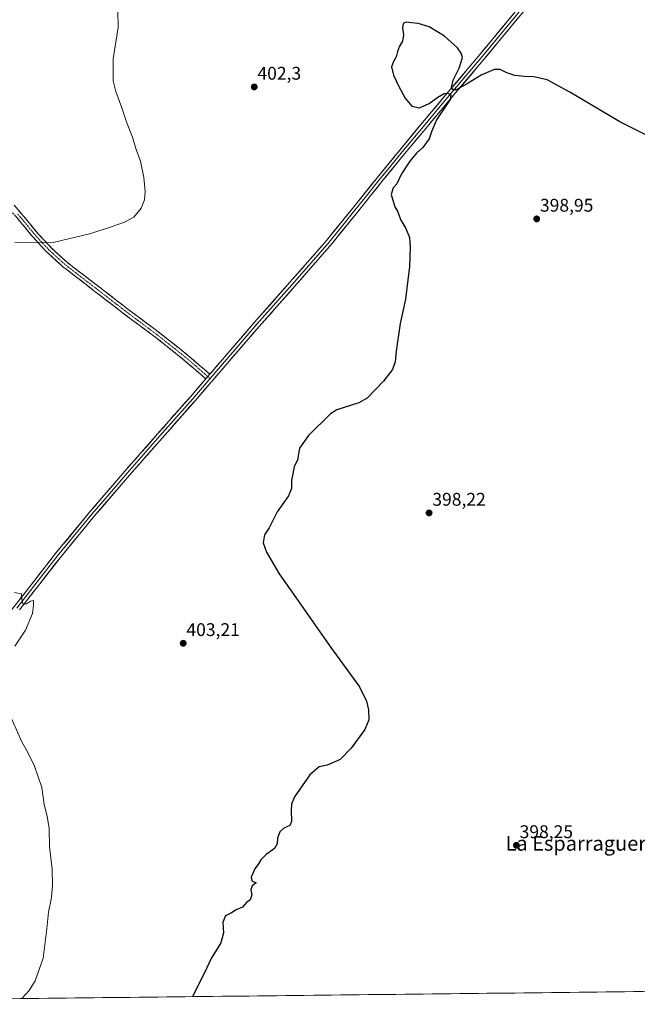
# Model space of a CAD drawing. Units: metres. Extents: x 577114 to 580587, y 4694157 to 4696511.
# Drawn here: x 579417 to 579754, y 4694182 to 4694719 of the extents above; entities that cross this region are included whole.
import ezdxf
from ezdxf.enums import TextEntityAlignment as Align

# ---------------------------------------------------------------- set-up
doc = ezdxf.new("R2010")
doc.units = ezdxf.units.M
doc.header["$MEASUREMENT"] = 0
doc.linetypes.add('TRAZO_Y_PUNTO', pattern=[1, 0.5, -0.25, 0, -0.25])
doc.linetypes.add('TRAZOSX2', pattern=[1.5, 1, -0.5])
for name, color, linetype, lineweight in [('Camino', 19, 'TRAZOSX2', 0), ('Camino Cxs', 19, 'Continuous', 0), ('Camino eje', 19, 'TRAZO_Y_PUNTO', 0), ('Carátula', 7, 'Continuous', 5), ('Cultivos herbáceos CxS', 92, 'Continuous', 0), ('Curva de nivel maestra', 36, 'Continuous', 30), ('Curva de nivel normal', 36, 'Continuous', 0), ('Layer 0', 7, 'Continuous', 0), ('Municipio CxS', 142, 'Continuous', 0), ('Punto de cota en terreno', 7, 'Continuous', 0), ('Rótulo de punto de cota en terreno', 19, 'Continuous', 0), ('Texto cartográfico', 19, 'Continuous', 0)]:
    doc.layers.add(name, color=color, linetype=linetype, lineweight=lineweight)
doc.styles.add('Arial', font='txt', dxfattribs={"height": 0.2})

# ---------------------------------------------------------------- blocks, each defined once
blk = doc.blocks.new('*U150')
at = {"layer": 'Cultivos herbáceos CxS', "color": 92, "linetype": 'Continuous', "lineweight": 0}
blk.add_polyline3d([(580407.05, 4694195.91, 406.17), (579141.6, 4694181.62, 403.92)], dxfattribs=at)
blk = doc.blocks.new('*U179')
at = {"layer": 'Curva de nivel maestra', "color": 36, "linetype": 'Continuous', "lineweight": 30}
blk.add_polyline3d([(579758.54, 4694655.93, 400), (579744.77, 4694662.96, 400), (579717.54, 4694679.09, 400), (579705.1, 4694685.74, 400), (579697.85, 4694687.5, 400), (579692.85, 4694687.67, 400), (579687.51, 4694688.22, 400), (579683.18, 4694689.52, 400), (579679.46, 4694691.33, 400), (579676.21, 4694691.42, 400), (579669.18, 4694688.3, 400), (579662.01, 4694683.91, 400), (579655.43, 4694680.29, 400), (579653.85, 4694680.39, 400), (579652.86, 4694681.51, 400), (579653.85, 4694685.68, 400), (579657.18, 4694692.06, 400), (579658.88, 4694697.94, 400), (579658.3, 4694700.24, 400), (579656.2, 4694703.28, 400), (579649.06, 4694709.55, 400), (579640.76, 4694714.62, 400), (579634.78, 4694716.43, 400), (579631.04, 4694716.78, 400), (579628.26, 4694717.16, 400), (579626.49, 4694716.56, 400), (579626.26, 4694714.05, 400), (579626.81, 4694710.29, 400), (579626.22, 4694706.84, 400), (579624.57, 4694704.06, 400), (579623.46, 4694701.16, 400), (579622.69, 4694698.25, 400), (579621.29, 4694695.71, 400), (579620.21, 4694692.79, 400), (579621.3, 4694688.33, 400), (579624.25, 4694682.22, 400), (579627.59, 4694675.84, 400), (579631.25, 4694671.38, 400), (579635.52, 4694670.55, 400), (579640.7, 4694672.96, 400), (579645.54, 4694676.32, 400), (579648.86, 4694678.28, 400), (579650.99, 4694678.54, 400), (579652.59, 4694677.6, 400), (579652.3, 4694674.97, 400), (579644.76, 4694663.99, 400), (579642.1, 4694657.47, 400), (579640.73, 4694653.54, 400), (579637.34, 4694648.8, 400), (579633.88, 4694645.8, 400), (579630.13, 4694641.46, 400), (579625.73, 4694634.46, 400), (579623.19, 4694628.98, 400), (579621.19, 4694626.84, 400), (579620.04, 4694623.16, 400), (579621.96, 4694616.57, 400), (579623.4, 4694614.15, 400), (579624.28, 4694612.11, 400), (579625.38, 4694609.22, 400), (579628.05, 4694604.7, 400), (579629.98, 4694599.76, 400), (579630.36, 4694594.46, 400), (579630.07, 4694583.76, 400), (579629.08, 4694576.66, 400), (579627.82, 4694566.1, 400), (579624.96, 4694552.96, 400), (579622.68, 4694537.8, 400), (579622.24, 4694531.96, 400), (579620.74, 4694527.87, 400), (579615.86, 4694521.42, 400), (579606.86, 4694512.21, 400), (579602.4, 4694509.69, 400), (579590.48, 4694505.85, 400), (579586.92, 4694503.69, 400), (579574.99, 4694491.81, 400), (579569.94, 4694484.9, 400), (579568.94, 4694478.56, 400), (579567.19, 4694474.81, 400), (579565.64, 4694467.26, 400), (579565.66, 4694462.95, 400), (579563.98, 4694458.92, 400), (579557.86, 4694450.14, 400), (579553.44, 4694441.47, 400), (579551, 4694437.61, 400), (579550.25, 4694433.37, 400), (579552.02, 4694428.17, 400), (579558.85, 4694416.37, 400), (579567.93, 4694403.38, 400), (579587.19, 4694376.15, 400), (579602.69, 4694354.84, 400), (579606.5, 4694346.96, 400), (579607.71, 4694342.23, 400), (579607.85, 4694336.76, 400), (579605.73, 4694331.52, 400), (579598.21, 4694321.32, 400), (579592.21, 4694315.15, 400), (579585.06, 4694312.1, 400), (579580.66, 4694311.09, 400), (579575.72, 4694306.82, 400), (579567.32, 4694294.82, 400), (579565.72, 4694290.68, 400), (579565.45, 4694287.28, 400), (579565.72, 4694281.32, 400), (579564.66, 4694279.07, 400), (579561.52, 4694277.66, 400), (579559.28, 4694275.74, 400), (579558.04, 4694272.3, 400), (579557.86, 4694269.16, 400), (579556.33, 4694266.54, 400), (579551.77, 4694263.33, 400), (579548.97, 4694260.34, 400), (579547.67, 4694258.16, 400), (579545.71, 4694255.49, 400), (579543.72, 4694250.93, 400), (579544.05, 4694249.02, 400), (579546.42, 4694247.95, 400), (579544.26, 4694246.16, 400), (579543.48, 4694244.01, 400), (579543.93, 4694241.23, 400), (579543.04, 4694238.57, 400), (579541.19, 4694237.05, 400), (579538.86, 4694234.59, 400), (579535.52, 4694233.2, 400), (579532.86, 4694231.54, 400), (579529.65, 4694229.83, 400), (579528.28, 4694226.33, 400), (579528.53, 4694220.62, 400), (579527.1, 4694215.13, 400), (579521.85, 4694206.65, 400), (579518.25, 4694198.84, 400), (579511.73, 4694185.89, 400), (579511.67, 4694185.79, 400)], dxfattribs=at)
blk = doc.blocks.new('5PATER')
at = {"layer": 'Carátula', "linetype": 'Continuous', "lineweight": 5}
h = blk.add_hatch(color=250, dxfattribs=at)
edge = h.paths.add_edge_path()
edge.add_ellipse((0, 0.01), major_axis=(-1.33, -1.34), ratio=0.999422, start_angle=0, end_angle=360)

msp = doc.modelspace()

# ---------------------------------------------------------------- linework, layer by layer
at = {"layer": 'Camino', "color": 19, "linetype": 'TRAZOSX2', "lineweight": 0}
for points in [[(579518.89, 4694522.7), (579515.92, 4694525.28), (579507.73, 4694532.42), (579491.63, 4694545.21), (579475.15, 4694557.51), (579457.9, 4694570.78), (579440.66, 4694584.07), (579431.98, 4694592.04), (579423.95, 4694600.71), (579418.05, 4694608), (579411.92, 4694615.11)], [(579414.27, 4694617.49), (579420.61, 4694610.13), (579426.47, 4694602.89), (579434.34, 4694594.4), (579442.8, 4694586.62), (579459.93, 4694573.42), (579477.16, 4694560.16), (579493.67, 4694547.84), (579509.86, 4694534.98), (579518.11, 4694527.8), (579521.07, 4694525.22)]]:
    msp.add_lwpolyline(points, dxfattribs=at)
at = {"layer": 'Camino Cxs', "color": 19, "linetype": 'Continuous', "lineweight": 0}
msp.add_lwpolyline([(579521.07, 4694525.22), (579518.89, 4694522.7)], dxfattribs=at)
msp.add_polyline3d([(579414.27, 4694617.49, 407.12), (579417.44, 4694613.81, 406.77), (579420.61, 4694610.13, 406.29), (579423.54, 4694606.51, 405.88), (579426.47, 4694602.89, 405.5), (579429.09, 4694600.06, 405.23), (579431.72, 4694597.23, 405.03), (579434.34, 4694594.4, 404.83), (579437.16, 4694591.81, 404.65), (579439.98, 4694589.21, 404.5), (579442.8, 4694586.62, 404.34), (579446.23, 4694583.98, 404.23), (579449.65, 4694581.34, 404.05), (579453.08, 4694578.7, 403.93), (579456.5, 4694576.06, 403.8), (579459.93, 4694573.42, 403.72), (579463.38, 4694570.77, 403.57), (579466.82, 4694568.12, 403.42), (579470.27, 4694565.46, 403.3), (579473.71, 4694562.81, 403.17), (579477.16, 4694560.16, 403.03), (579480.46, 4694557.7, 402.89), (579483.76, 4694555.23, 402.77), (579487.07, 4694552.77, 402.67), (579490.37, 4694550.3, 402.56), (579493.67, 4694547.84, 402.44), (579496.91, 4694545.27, 402.32), (579500.15, 4694542.7, 402.18), (579503.38, 4694540.12, 402.04), (579506.62, 4694537.55, 401.92), (579509.86, 4694534.98, 401.83), (579512.61, 4694532.59, 401.76), (579515.36, 4694530.19, 401.67), (579518.11, 4694527.8, 401.6), (579521.07, 4694525.22, 401.47), (579518.89, 4694522.7, 401.41), (579515.92, 4694525.28, 401.54), (579513.19, 4694527.66, 401.53), (579510.46, 4694530.04, 401.6), (579507.73, 4694532.42, 401.68), (579504.51, 4694534.98, 401.8), (579501.29, 4694537.54, 401.93), (579498.07, 4694540.09, 402.07), (579494.85, 4694542.65, 402.21), (579491.63, 4694545.21, 402.32), (579488.33, 4694547.67, 402.44), (579485.04, 4694550.13, 402.55), (579481.74, 4694552.59, 402.66), (579478.45, 4694555.05, 402.78), (579475.15, 4694557.51, 402.92), (579471.7, 4694560.16, 403.05), (579468.25, 4694562.82, 403.17), (579464.8, 4694565.47, 403.28), (579461.35, 4694568.13, 403.4), (579457.9, 4694570.78, 403.52), (579454.45, 4694573.44, 403.59), (579451, 4694576.1, 403.73), (579447.56, 4694578.75, 403.9), (579444.11, 4694581.41, 404.05), (579440.66, 4694584.07, 404.16), (579437.77, 4694586.73, 404.32), (579434.87, 4694589.38, 404.47), (579431.98, 4694592.04, 404.64), (579429.3, 4694594.93, 404.83), (579426.63, 4694597.82, 405), (579423.95, 4694600.71, 405.28), (579421, 4694604.36, 405.64), (579418.05, 4694608, 406.04), (579414.99, 4694611.56, 406.49)], dxfattribs=at)
at = {"layer": 'Camino eje', "color": 19, "linetype": 'TRAZO_Y_PUNTO', "lineweight": 0}
for points in [[(579416.27, 4694612.62), (579419.33, 4694609.07), (579425.21, 4694601.8), (579429.15, 4694597.56), (579433.16, 4694593.22), (579437.39, 4694589.33), (579441.73, 4694585.35), (579450.35, 4694578.7), (579458.92, 4694572.1), (579467.53, 4694565.47), (579476.16, 4694558.84), (579492.65, 4694546.53), (579508.8, 4694533.7), (579512.92, 4694530.11), (579518.5, 4694525.25), (579519.98, 4694523.96)], [(579519.98, 4694523.96), (579521.25, 4694522.86)]]:
    msp.add_lwpolyline(points, dxfattribs=at)
at = {"layer": 'Cultivos herbáceos CxS', "color": 92, "linetype": 'Continuous', "lineweight": 0}
msp.add_polyline3d([(580407.05, 4694195.91, 406.17), (579141.6, 4694181.62, 403.92)], dxfattribs=at)
at = {"layer": 'Curva de nivel normal', "color": 36, "linetype": 'Continuous', "lineweight": 0}
for points in [[(579414.78, 4694597.04, 405), (579423.48, 4694596.96, 405), (579435.63, 4694597.14, 405), (579456.14, 4694601.9, 405), (579467.2, 4694605.69, 405), (579474.61, 4694608.09, 405), (579479.66, 4694610.8, 405), (579483.62, 4694615.86, 405), (579485.41, 4694620.38, 405), (579485.84, 4694624.89, 405), (579485.14, 4694632.58, 405), (579483.25, 4694641.42, 405), (579480.92, 4694647.82, 405), (579478.84, 4694654.43, 405), (579475.75, 4694662.34, 405), (579473.01, 4694670.6, 405), (579469.75, 4694679.33, 405), (579468.39, 4694685.31, 405), (579468.37, 4694697.29, 405), (579471.07, 4694714.32, 405), (579470.86, 4694723.44, 405)], [(579414.7, 4694376.88, 405), (579420.51, 4694385.62, 405), (579424.26, 4694394.71, 405), (579424.83, 4694399.44, 405), (579424.93, 4694401.8, 405), (579423.24, 4694401.5, 405), (579421.12, 4694400.1, 405), (579419.04, 4694400.1, 405), (579418.45, 4694402.44, 405), (579418.28, 4694405.55, 405), (579414.53, 4694406.11, 405)], [(579418.54, 4694184.74, 405), (579422.51, 4694189.07, 405), (579425.87, 4694194.39, 405), (579430.2, 4694206.83, 405), (579432.23, 4694222.83, 405), (579433.15, 4694231.83, 405), (579434.64, 4694239.83, 405), (579435.34, 4694246.52, 405), (579435, 4694255.25, 405), (579433.62, 4694267.52, 405), (579433.36, 4694277.49, 405), (579432.38, 4694284.15, 405), (579430.78, 4694290.64, 405), (579429.42, 4694299.82, 405), (579425.46, 4694311.41, 405), (579421.64, 4694319.39, 405), (579418.62, 4694324.77, 405), (579411.12, 4694341.55, 405)]]:
    msp.add_polyline3d(points, dxfattribs=at)
at = {"layer": 'Layer 0', "linetype": 'Continuous', "lineweight": 0}
for points in [[(579521.07, 4694525.22), (579528.03, 4694533.27), (579545.56, 4694553.56), (579564.83, 4694575.35), (579583.96, 4694597.27), (579598.23, 4694614.79), (579612.37, 4694632.41), (579624.76, 4694647.5), (579637.21, 4694662.55), (579652.42, 4694680.61), (579667.67, 4694698.65), (579683.46, 4694717.71), (579699.22, 4694736.79), (579714.34, 4694753.83), (579729.56, 4694770.77), (579738.06, 4694781.91)], [(579701.78, 4694734.6), (579686.06, 4694715.56), (579670.25, 4694696.48), (579655, 4694678.44), (579639.79, 4694660.39), (579627.36, 4694645.36), (579614.99, 4694630.28), (579600.85, 4694612.67), (579586.53, 4694595.1), (579567.36, 4694573.13), (579548.09, 4694551.34), (579530.57, 4694531.07), (579513.02, 4694510.77), (579495.14, 4694490.43), (579477.25, 4694470.13), (579458.07, 4694447.81), (579439.38, 4694425.12), (579428.28, 4694410.93), (579417.2, 4694396.66)], [(579692.62, 4694726.16), (579684.76, 4694716.64), (579668.96, 4694697.57), (579653.71, 4694679.53), (579646.11, 4694670.5), (579638.5, 4694661.47), (579626.06, 4694646.43), (579619.88, 4694638.89), (579613.68, 4694631.35), (579606.61, 4694622.54), (579599.54, 4694613.73), (579592.41, 4694604.97), (579585.25, 4694596.19), (579566.1, 4694574.24), (579546.83, 4694552.45), (579538.06, 4694542.31), (579521.25, 4694522.86)], [(579324.62, 4694289.34), (579325.18, 4694290.98), (579328.21, 4694296.73), (579332.97, 4694303.77), (579338.26, 4694310.3), (579348.72, 4694321.08), (579359.06, 4694331.93), (579374.36, 4694349.44), (579389.33, 4694367.26), (579402, 4694382.97), (579414.55, 4694398.75), (579425.63, 4694413), (579436.76, 4694427.23), (579455.5, 4694449.98), (579474.71, 4694472.35), (579492.61, 4694492.66), (579510.49, 4694512.98), (579518.89, 4694522.7)], [(579521.25, 4694522.86), (579511.76, 4694511.88), (579502.82, 4694501.71), (579493.88, 4694491.55), (579475.98, 4694471.24), (579466.38, 4694460.06), (579456.79, 4694448.9), (579438.07, 4694426.18), (579426.96, 4694411.97), (579421.42, 4694404.84), (579415.88, 4694397.71)], [(579521.07, 4694525.22), (579518.89, 4694522.7)]]:
    msp.add_lwpolyline(points, dxfattribs=at)
for points in [[(579417.32, 4694402.31, 405), (579420.09, 4694405.88, 404.76), (579422.86, 4694409.44, 404.55), (579425.63, 4694413, 404.28), (579428.41, 4694416.56, 404.02), (579431.2, 4694420.12, 403.79), (579433.98, 4694423.67, 403.52), (579436.76, 4694427.23, 403.21), (579439.88, 4694431.02, 402.86), (579443.01, 4694434.81, 402.54), (579446.13, 4694438.61, 402.2), (579449.25, 4694442.4, 401.89), (579452.38, 4694446.19, 401.68), (579455.5, 4694449.98, 401.49), (579458.7, 4694453.71, 401.38), (579461.9, 4694457.44, 401.25), (579465.11, 4694461.17, 401.17), (579468.31, 4694464.89, 401.11), (579471.51, 4694468.62, 401.07), (579474.71, 4694472.35, 401.03), (579477.69, 4694475.74, 401.02), (579480.68, 4694479.12, 401.04), (579483.66, 4694482.51, 401.02), (579486.64, 4694485.89, 401.04), (579489.63, 4694489.28, 401.04), (579492.61, 4694492.66, 401.03), (579495.59, 4694496.05, 401.05), (579498.57, 4694499.43, 401.07), (579501.55, 4694502.82, 401.09), (579504.53, 4694506.21, 401.11), (579507.51, 4694509.59, 401.16), (579510.49, 4694512.98, 401.15), (579513.29, 4694516.22, 401.22), (579516.09, 4694519.46, 401.31), (579518.89, 4694522.7, 401.41), (579521.07, 4694525.22, 401.49), (579521.94, 4694526.22, 401.53), (579524.98, 4694529.75, 401.67), (579528.03, 4694533.27, 401.88), (579530.95, 4694536.65, 401.89), (579533.87, 4694540.03, 401.99), (579536.8, 4694543.42, 402.12), (579539.72, 4694546.8, 402.1), (579542.64, 4694550.18, 402.17), (579545.56, 4694553.56, 402.23), (579548.77, 4694557.19, 402.3), (579551.98, 4694560.82, 402.34), (579555.2, 4694564.46, 402.36), (579558.41, 4694568.09, 402.43), (579561.62, 4694571.72, 402.44), (579564.83, 4694575.35, 402.37), (579568.02, 4694579, 402.36), (579571.21, 4694582.66, 402.26), (579574.4, 4694586.31, 402.14), (579577.58, 4694589.96, 402.01), (579580.77, 4694593.62, 401.83), (579583.96, 4694597.27, 401.68), (579586.81, 4694600.77, 401.47), (579589.67, 4694604.28, 401.25), (579592.52, 4694607.78, 401.1), (579595.38, 4694611.29, 400.92), (579598.23, 4694614.79, 400.77), (579601.06, 4694618.31, 400.62), (579603.89, 4694621.84, 400.52), (579606.71, 4694625.36, 400.41), (579609.54, 4694628.89, 400.34), (579612.37, 4694632.41, 400.33), (579615.47, 4694636.18, 400.29), (579618.57, 4694639.96, 400.26), (579621.66, 4694643.73, 400.23), (579624.76, 4694647.5, 400.21), (579627.87, 4694651.26, 400.23), (579630.99, 4694655.03, 400.22), (579634.1, 4694658.79, 400.19), (579637.21, 4694662.55, 400.17), (579640.25, 4694666.16, 400.1), (579643.29, 4694669.77, 400.05), (579646.34, 4694673.39, 400.04), (579649.38, 4694677, 399.98), (579652.42, 4694680.61, 399.95), (579655.47, 4694684.22, 399.99), (579658.52, 4694687.83, 400.01), (579661.57, 4694691.43, 400.09), (579664.62, 4694695.04, 400.16), (579667.67, 4694698.65, 400.3), (579670.83, 4694702.46, 400.51), (579673.99, 4694706.27, 400.66), (579677.14, 4694710.09, 400.8), (579680.3, 4694713.9, 401.02), (579683.46, 4694717.71, 401.21), (579686.61, 4694721.53, 401.42)], [(579689.2, 4694719.37, 401.31), (579686.06, 4694715.56, 401.12), (579682.9, 4694711.74, 400.94), (579679.74, 4694707.93, 400.73), (579676.57, 4694704.11, 400.54), (579673.41, 4694700.3, 400.39), (579670.25, 4694696.48, 400.24), (579667.2, 4694692.87, 400.15), (579664.15, 4694689.26, 400.06), (579661.1, 4694685.66, 400.02), (579658.05, 4694682.05, 399.98), (579655, 4694678.44, 399.95), (579651.96, 4694674.83, 399.97), (579648.92, 4694671.22, 399.96), (579645.87, 4694667.61, 400), (579642.83, 4694664, 400.02), (579639.79, 4694660.39, 400.07), (579636.68, 4694656.63, 400.11), (579633.58, 4694652.88, 400.13), (579630.47, 4694649.12, 400.13), (579627.36, 4694645.36, 400.12), (579624.27, 4694641.59, 400.13), (579621.18, 4694637.82, 400.16), (579618.08, 4694634.05, 400.18), (579614.99, 4694630.28, 400.2), (579612.16, 4694626.76, 400.24), (579609.33, 4694623.24, 400.31), (579606.51, 4694619.71, 400.4), (579603.68, 4694616.19, 400.53), (579600.85, 4694612.67, 400.64), (579597.99, 4694609.16, 400.84), (579595.12, 4694605.64, 401.07), (579592.26, 4694602.13, 401.21), (579589.39, 4694598.61, 401.45), (579586.53, 4694595.1, 401.63), (579583.34, 4694591.44, 401.78), (579580.14, 4694587.78, 401.92), (579576.95, 4694584.12, 402.03), (579573.75, 4694580.45, 402.12), (579570.56, 4694576.79, 402.19), (579567.36, 4694573.13, 402.2), (579564.15, 4694569.5, 402.29), (579560.94, 4694565.87, 402.3), (579557.73, 4694562.24, 402.26), (579554.51, 4694558.6, 402.26), (579551.3, 4694554.97, 402.18), (579548.09, 4694551.34, 402.11), (579545.17, 4694547.96, 402.04), (579542.25, 4694544.58, 401.97), (579539.33, 4694541.21, 401.93), (579536.41, 4694537.83, 401.84), (579533.49, 4694534.45, 401.73), (579530.57, 4694531.07, 401.62), (579527.65, 4694527.69, 401.48), (579524.72, 4694524.3, 401.39), (579521.8, 4694520.92, 401.29), (579518.87, 4694517.54, 401.21), (579515.95, 4694514.15, 401.16), (579513.02, 4694510.77, 401.12), (579510.04, 4694507.38, 401.11), (579507.06, 4694503.99, 401.06), (579504.08, 4694500.6, 401.01), (579501.1, 4694497.21, 401.01), (579498.12, 4694493.82, 400.98), (579495.14, 4694490.43, 400.96), (579492.16, 4694487.05, 401.02), (579489.18, 4694483.66, 401.02), (579486.2, 4694480.28, 401.12), (579483.21, 4694476.9, 401.08), (579480.23, 4694473.51, 401.09), (579477.25, 4694470.13, 401.08), (579474.05, 4694466.41, 401.08), (579470.86, 4694462.69, 401.17), (579467.66, 4694458.97, 401.23), (579464.46, 4694455.25, 401.35), (579461.27, 4694451.53, 401.46), (579458.07, 4694447.81, 401.57), (579454.96, 4694444.03, 401.77), (579451.84, 4694440.25, 401.96), (579448.73, 4694436.47, 402.27), (579445.61, 4694432.68, 402.6), (579442.5, 4694428.9, 402.91), (579439.38, 4694425.12, 403.28), (579436.61, 4694421.57, 403.54), (579433.83, 4694418.03, 403.84), (579431.06, 4694414.48, 404.02), (579428.28, 4694410.93, 404.29), (579425.51, 4694407.36, 404.55), (579422.74, 4694403.8, 404.75), (579419.97, 4694400.23, 405), (579417.2, 4694396.66, 405.13)]]:
    msp.add_polyline3d(points, dxfattribs=at)
at = {"layer": 'Municipio CxS', "color": 142, "linetype": 'Continuous', "lineweight": 0}
msp.add_polyline3d([(579757.37, 4694188.57, 396.29), (579752.38, 4694188.51, 396.24), (579747.38, 4694188.46, 396.25), (579742.39, 4694188.4, 396.29), (579737.39, 4694188.34, 396.36), (579732.4, 4694188.29, 396.41), (579727.4, 4694188.23, 396.47), (579722.41, 4694188.17, 396.58), (579717.42, 4694188.12, 396.67), (579712.42, 4694188.06, 396.74), (579707.43, 4694188.01, 396.81), (579702.43, 4694187.95, 396.87), (579697.44, 4694187.89, 396.91), (579692.44, 4694187.84, 397.01), (579687.45, 4694187.78, 397.11), (579682.46, 4694187.72, 397.2), (579677.46, 4694187.67, 397.25), (579672.47, 4694187.61, 397.24), (579667.47, 4694187.55, 397.18), (579662.48, 4694187.5, 397.17), (579657.48, 4694187.44, 397.18), (579652.49, 4694187.38, 397.21), (579647.49, 4694187.33, 397.26), (579642.5, 4694187.27, 397.32), (579637.51, 4694187.22, 397.37), (579632.51, 4694187.16, 397.41), (579627.52, 4694187.1, 397.45), (579622.52, 4694187.05, 397.47), (579617.53, 4694186.99, 397.52), (579612.53, 4694186.93, 397.58), (579607.54, 4694186.88, 397.66), (579602.55, 4694186.82, 397.74), (579597.55, 4694186.76, 397.81), (579592.56, 4694186.71, 397.87), (579587.56, 4694186.65, 397.93), (579582.57, 4694186.6, 398.01), (579577.57, 4694186.54, 398.1), (579572.58, 4694186.48, 398.22), (579567.59, 4694186.43, 398.34), (579562.59, 4694186.37, 398.45), (579557.6, 4694186.31, 398.55), (579552.6, 4694186.26, 398.67), (579547.61, 4694186.2, 398.81), (579542.61, 4694186.14, 398.95), (579537.62, 4694186.09, 399.1), (579532.63, 4694186.03, 399.28), (579527.63, 4694185.97, 399.42), (579522.64, 4694185.92, 399.58), (579517.64, 4694185.86, 399.75), (579512.65, 4694185.81, 399.95), (579507.65, 4694185.75, 400.22), (579502.66, 4694185.69, 400.53), (579497.67, 4694185.64, 400.81), (579492.67, 4694185.58, 400.98), (579487.68, 4694185.52, 401.14), (579482.68, 4694185.47, 401.34), (579477.69, 4694185.41, 401.61), (579472.69, 4694185.35, 401.97), (579467.7, 4694185.3, 402.31), (579462.71, 4694185.24, 402.59), (579457.71, 4694185.19, 402.86), (579452.72, 4694185.13, 403.15), (579447.72, 4694185.07, 403.42), (579442.73, 4694185.02, 403.73), (579437.73, 4694184.96, 404.01), (579432.74, 4694184.9, 404.27), (579427.75, 4694184.85, 404.51), (579422.75, 4694184.79, 404.75), (579417.76, 4694184.73, 404.97), (579412.76, 4694184.68, 405.2)], dxfattribs=at)

# ---------------------------------------------------------------- block references
at = {"layer": 'Cultivos herbáceos CxS', "color": 92, "linetype": 'Continuous', "lineweight": 0}
msp.add_blockref('*U150', (0, 0), dxfattribs=at)
at = {"layer": 'Curva de nivel maestra', "color": 36, "linetype": 'Continuous', "lineweight": 30}
msp.add_blockref('*U179', (0, 0), dxfattribs=at)
at = {"layer": 'Punto de cota en terreno', "linetype": 'Continuous', "lineweight": 0}
for p in [(579545.32, 4694681.91, 402.3), (579699.44, 4694609.94, 398.95), (579640.73, 4694449.57, 398.22), (579506.57, 4694378.5, 403.21), (579688.36, 4694268.29, 398.25)]:
    msp.add_blockref('5PATER', p, dxfattribs=at)

# ---------------------------------------------------------------- texts
at = {"layer": 'Rótulo de punto de cota en terreno', "color": 19, "linetype": 'Continuous', "lineweight": 0, "style": 'Arial'}
for s, p in [('402,3', (579547.08, 4694683.67)), ('398,95', (579701.2, 4694611.7)), ('398,22', (579642.49, 4694451.33)), ('403,21', (579508.33, 4694380.26)), ('398,25', (579690.12, 4694270.05))]:
    msp.add_text(s, height=7, dxfattribs=at).set_placement(p, align=Align.BOTTOM_LEFT)
at = {"layer": 'Texto cartográfico', "color": 19, "linetype": 'Continuous', "lineweight": 0, "style": 'Arial'}
msp.add_text('La Esparraguera', height=8, dxfattribs=at).set_placement((579723.85, 4694269.39), align=Align.MIDDLE_CENTER)

doc.saveas('drawing.dxf')
